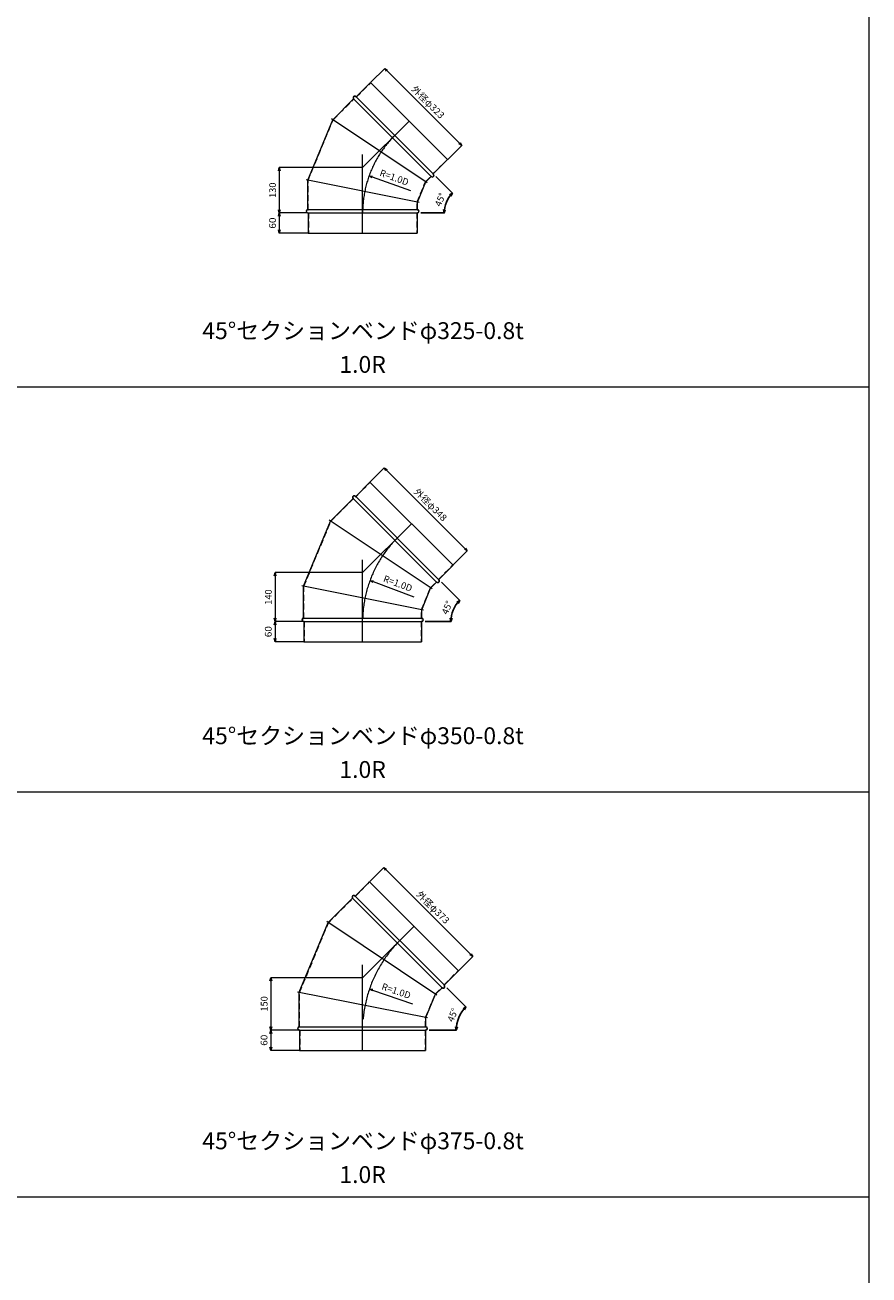
# Model space of a CAD drawing. Units: millimetres. Extents: x 42264 to 93764, y -37300 to -18000.
# Drawn here: x 77264 to 79764, y -29431 to -25728 of the extents above; entities that cross this region are included whole.
import ezdxf
from ezdxf.enums import TextEntityAlignment as Align

# ---------------------------------------------------------------- set-up
doc = ezdxf.new("R2010")
doc.units = ezdxf.units.MM
doc.header["$LTSCALE"] = 350
doc.linetypes.add('CENTER2', pattern=[1.125, 0.75, -0.125, 0.125, -0.125])
doc.linetypes.add('DASHED2', pattern=[0.375, 0.25, -0.125])
for name, color, linetype, lineweight in [('03-文字-2', 7, 'Continuous', 5), ('04-ダクトセンター', 1, 'CENTER2', 5), ('05-ダクト外線', 4, 'Continuous', 13), ('06-ダクト内線', 6, 'DASHED2', 9), ('シンボル', 7, 'Continuous', 5), ('寸法', 2, 'Continuous', 5)]:
    doc.layers.add(name, color=color, linetype=linetype, lineweight=lineweight)
doc.styles.get("Standard").update_dxf_attribs({"font": 'txt', "bigfont": 'extfont2'})

# ---------------------------------------------------------------- blocks, each defined once
blk = doc.blocks.new('INS-D4CVE')
at = {"layer": '寸法', "linetype": 'Continuous'}
for p, q in [((-139.2, 89.2), (-97.9, 130.4)), ((-97.9, 130.4), (130.4, -97.9)), ((89.2, -139.2), (130.4, -97.9))]:
    blk.add_line(p, q, dxfattribs=at)
for points in [[(-92.9, 121.8), (-97.9, 130.4), (-89.3, 125.4)], [(125.4, -89.3), (130.4, -97.9), (121.8, -92.9)]]:
    blk.add_lwpolyline(points, dxfattribs=at)
at = {"layer": '寸法', "linetype": 'Continuous', "width": 1.025966}
blk.add_text('外径φ323', height=19.98, rotation=315, dxfattribs=at).set_placement((23.3, 23.3), align=Align.CENTER)
blk = doc.blocks.new('INS-D8JKY')
at = {"layer": '寸法', "linetype": 'Continuous'}
for p, q in [((61.5, 30), (-21.9, 30)), ((-21.9, 30), (-21.9, -30)), ((62.5, -30), (-21.9, -30))]:
    blk.add_line(p, q, dxfattribs=at)
for points in [[(-24.5, 20.3), (-21.9, 30), (-19.3, 20.3)], [(-19.3, -20.3), (-21.9, -30), (-24.5, -20.3)]]:
    blk.add_lwpolyline(points, dxfattribs=at)
at = {"layer": '寸法', "linetype": 'Continuous', "width": 1.089505}
blk.add_text('60', height=19.98, rotation=90, dxfattribs=at).set_placement((-31.9, 0), align=Align.CENTER)
blk = doc.blocks.new('INS-DGPSK')
at = {"layer": '寸法', "color": 1, "linetype": 'Continuous'}
for p, q in [((143.1, 67.3), (-102.8, 67.3)), ((-102.8, 67.3), (-102.8, -67.3)), ((-19.4, -67.3), (-102.8, -67.3))]:
    blk.add_line(p, q, dxfattribs=at)
for points in [[(-105.4, 57.7), (-102.8, 67.3), (-100.2, 57.7)], [(-100.2, -57.7), (-102.8, -67.3), (-105.4, -57.7)]]:
    blk.add_lwpolyline(points, dxfattribs=at)
at = {"layer": '寸法', "color": 1, "linetype": 'Continuous', "width": 1.003942}
blk.add_text('130', height=19.98, rotation=90, dxfattribs=at).set_placement((-112.5, 0), align=Align.CENTER)
blk = doc.blocks.new('INS-G54BQ')
at = {"layer": '寸法', "color": 2, "linetype": 'Continuous'}
for p, q in [((-58.7, 2.2), (-67.2, 8.1)), ((-67.2, 8.1), (-56.9, 7.2)), ((-67.2, 8.1), (-57.8, 4.7))]:
    blk.add_line(p, q, dxfattribs=at)
at = {"layer": '寸法'}
blk.add_line((-57.8, 4.7), (55.1, -36), dxfattribs=at)
at = {"layer": '寸法', "width": 0.997467}
blk.add_text('R=1.0D', height=19.98, rotation=340.1479, dxfattribs=at).set_placement((-31.1, 27.3), align=Align.TOP_LEFT)
blk = doc.blocks.new('INS-DFGW9')
at = {"layer": '寸法', "lineweight": -3}
for p, q in [((-2.1, 56.5), (46.8, 7.5)), ((-46.8, -51.4), (22.4, -51.4))]:
    blk.add_line(p, q, dxfattribs=at)
at = {"layer": '寸法', "linetype": 'Continuous', "lineweight": -3}
for points in [[(38.4, 2), (46.8, 7.5), (42.3, -1.4)], [(25.5, -41.9), (22.4, -51.4), (20.4, -41.6)]]:
    blk.add_lwpolyline(points, dxfattribs=at)
at = {"layer": '寸法', "lineweight": -3}
blk.add_arc((105.7, -51.4), 83.3, 135, 180, dxfattribs=at)
at = {"layer": '寸法', "width": 0.998071}
blk.add_text('45°', height=19.98, rotation=67.5, dxfattribs=at).set_placement((19.8, -15.8), align=Align.CENTER)
blk = doc.blocks.new('INS-D8U3M')
at = {"layer": '寸法', "linetype": 'Continuous'}
for p, q in [((-148.1, 98), (-106.7, 139.3)), ((-106.7, 139.3), (139.3, -106.7)), ((98, -148.1), (139.3, -106.7))]:
    blk.add_line(p, q, dxfattribs=at)
for points in [[(-101.7, 130.7), (-106.7, 139.3), (-98.1, 134.3)], [(134.3, -98.1), (139.3, -106.7), (130.7, -101.7)]]:
    blk.add_lwpolyline(points, dxfattribs=at)
at = {"layer": '寸法', "linetype": 'Continuous', "width": 1.025966}
blk.add_text('外径φ348', height=19.98, rotation=315, dxfattribs=at).set_placement((23.4, 23.4), align=Align.CENTER)
blk = doc.blocks.new('INS-DWYRL')
at = {"layer": '寸法', "linetype": 'Continuous'}
for p, q in [((61.5, 30), (-21.9, 30)), ((-21.9, 30), (-21.9, -30)), ((62.5, -30), (-21.9, -30))]:
    blk.add_line(p, q, dxfattribs=at)
for points in [[(-24.5, 20.3), (-21.9, 30), (-19.3, 20.3)], [(-19.3, -20.3), (-21.9, -30), (-24.5, -20.3)]]:
    blk.add_lwpolyline(points, dxfattribs=at)
at = {"layer": '寸法', "linetype": 'Continuous', "width": 1.089505}
blk.add_text('60', height=19.98, rotation=90, dxfattribs=at).set_placement((-31.9, 0), align=Align.CENTER)
blk = doc.blocks.new('INS-DSL4L')
at = {"layer": '寸法', "color": 1, "linetype": 'Continuous'}
for p, q in [((149.4, 72.5), (-109, 72.5)), ((-109, 72.5), (-109, -72.5)), ((-25.6, -72.5), (-109, -72.5))]:
    blk.add_line(p, q, dxfattribs=at)
for points in [[(-111.6, 62.8), (-109, 72.5), (-106.5, 62.8)], [(-106.5, -62.8), (-109, -72.5), (-111.6, -62.8)]]:
    blk.add_lwpolyline(points, dxfattribs=at)
at = {"layer": '寸法', "color": 1, "linetype": 'Continuous', "width": 1.003942}
blk.add_text('140', height=19.98, rotation=90, dxfattribs=at).set_placement((-118.7, 0), align=Align.CENTER)
blk = doc.blocks.new('INS-G8HWY')
at = {"layer": '寸法', "color": 2, "linetype": 'Continuous'}
for p, q in [((-62.8, 5.9), (-71.2, 11.9)), ((-71.2, 11.9), (-60.9, 10.9)), ((-71.2, 11.9), (-61.8, 8.4))]:
    blk.add_line(p, q, dxfattribs=at)
at = {"layer": '寸法'}
blk.add_line((-61.8, 8.4), (58.9, -36.4), dxfattribs=at)
at = {"layer": '寸法', "width": 0.997467}
blk.add_text('R=1.0D', height=19.98, rotation=339.6312, dxfattribs=at).set_placement((-26.8, 27.7), align=Align.TOP_LEFT)
blk = doc.blocks.new('INS-DELJH')
at = {"layer": '寸法', "lineweight": -3}
for p, q in [((-3, 59.9), (51.3, 5.7)), ((-51.3, -56.7), (25.4, -56.7))]:
    blk.add_line(p, q, dxfattribs=at)
at = {"layer": '寸法', "linetype": 'Continuous', "lineweight": -3}
for points in [[(42.9, 0.2), (51.3, 5.7), (46.8, -3.3)], [(28.6, -47.2), (25.4, -56.7), (23.4, -47)]]:
    blk.add_lwpolyline(points, dxfattribs=at)
at = {"layer": '寸法', "lineweight": -3}
blk.add_arc((113.7, -56.7), 88.3, 135, 180, dxfattribs=at)
at = {"layer": '寸法', "width": 0.998071}
blk.add_text('45°', height=19.98, rotation=67.5, dxfattribs=at).set_placement((23.2, -19.3), align=Align.CENTER)
blk = doc.blocks.new('INS-DCS6L')
at = {"layer": '寸法', "linetype": 'Continuous'}
for p, q in [((-157, 106.8), (-115.5, 148.2)), ((-115.5, 148.2), (148.2, -115.5)), ((106.8, -157), (148.2, -115.5))]:
    blk.add_line(p, q, dxfattribs=at)
for points in [[(-110.5, 139.5), (-115.5, 148.2), (-106.9, 143.2)], [(143.2, -106.9), (148.2, -115.5), (139.5, -110.5)]]:
    blk.add_lwpolyline(points, dxfattribs=at)
at = {"layer": '寸法', "linetype": 'Continuous', "width": 1.025966}
blk.add_text('外径φ373', height=19.98, rotation=315, dxfattribs=at).set_placement((23.4, 23.4), align=Align.CENTER)
blk = doc.blocks.new('INS-DEYI9')
at = {"layer": '寸法', "linetype": 'Continuous'}
for p, q in [((61.5, 30), (-21.9, 30)), ((-21.9, 30), (-21.9, -30)), ((62.5, -30), (-21.9, -30))]:
    blk.add_line(p, q, dxfattribs=at)
for points in [[(-24.5, 20.3), (-21.9, 30), (-19.3, 20.3)], [(-19.3, -20.3), (-21.9, -30), (-24.5, -20.3)]]:
    blk.add_lwpolyline(points, dxfattribs=at)
at = {"layer": '寸法', "linetype": 'Continuous', "width": 1.089505}
blk.add_text('60', height=19.98, rotation=90, dxfattribs=at).set_placement((-31.9, 0), align=Align.CENTER)
blk = doc.blocks.new('INS-D6FT1')
at = {"layer": '寸法', "color": 1, "linetype": 'Continuous'}
for p, q in [((155.6, 77.7), (-115.3, 77.7)), ((-115.3, 77.7), (-115.3, -77.7)), ((-31.9, -77.7), (-115.3, -77.7))]:
    blk.add_line(p, q, dxfattribs=at)
for points in [[(-117.9, 68), (-115.3, 77.7), (-112.7, 68)], [(-112.7, -68), (-115.3, -77.7), (-117.9, -68)]]:
    blk.add_lwpolyline(points, dxfattribs=at)
at = {"layer": '寸法', "color": 1, "linetype": 'Continuous', "width": 1.003942}
blk.add_text('150', height=19.98, rotation=90, dxfattribs=at).set_placement((-125, 0), align=Align.CENTER)
blk = doc.blocks.new('INS-G8N2S')
at = {"layer": '寸法', "color": 2, "linetype": 'Continuous'}
for p, q in [((-61.1, 2.7), (-69.7, 8.5)), ((-69.7, 8.5), (-59.4, 7.8)), ((-69.7, 8.5), (-60.2, 5.3))]:
    blk.add_line(p, q, dxfattribs=at)
at = {"layer": '寸法'}
blk.add_line((-60.2, 5.3), (58.1, -35.4), dxfattribs=at)
at = {"layer": '寸法', "width": 0.997467}
blk.add_text('R=1.0D', height=19.98, rotation=341.0631, dxfattribs=at).set_placement((-29.1, 26.6), align=Align.TOP_LEFT)
blk = doc.blocks.new('INS-D8R4G')
at = {"layer": '寸法', "lineweight": -3}
for p, q in [((-2.3, 62.8), (54.3, 6.1)), ((-54.3, -62.8), (25.8, -62.8))]:
    blk.add_line(p, q, dxfattribs=at)
at = {"layer": '寸法', "linetype": 'Continuous', "lineweight": -3}
for points in [[(45.9, 0.7), (54.3, 6.1), (49.8, -2.8)], [(28.9, -53.2), (25.8, -62.8), (23.7, -53)]]:
    blk.add_lwpolyline(points, dxfattribs=at)
at = {"layer": '寸法', "lineweight": -3}
blk.add_arc((123.2, -62.8), 97.4, 135, 180, dxfattribs=at)
at = {"layer": '寸法', "width": 0.998071}
blk.add_text('45°', height=19.98, rotation=67.5, dxfattribs=at).set_placement((24.2, -21.8), align=Align.CENTER)

msp = doc.modelspace()

# ---------------------------------------------------------------- linework, layer by layer
at = {"layer": '04-ダクトセンター'}
for p, q in [((78264, -26150.6), (78401.6, -26013)), ((78264, -26345.2), (78264, -26112.5)), ((78264, -27350.6), (78408.9, -27205.7)), ((78264, -27555.6), (78264, -27312.5)), ((78264, -28550.6), (78416.3, -28398.3)), ((78264, -28765.9), (78264, -28512.5))]:
    msp.add_line(p, q, dxfattribs=at)
for centre, radius in [((78589, -26285.2), 325), ((78614, -27495.6), 350), ((78639, -28705.9), 375)]:
    msp.add_arc(centre, radius, 135, 180, dxfattribs=at)
at = {"layer": '05-ダクト外線'}
for p, q in [((78245, -25941.2), (78287.4, -25898.8)), ((78287.4, -25898.8), (78515.8, -26127.2)), ((78175.7, -26009.1), (78237.2, -25947.6)), ((78237.2, -25947.6), (78467, -26177.4)), ((78244.3, -25940.5), (78474.1, -26170.3)), ((78101.5, -26188.2), (78175.7, -26009.1)), ((78455.4, -26195.9), (78171.6, -26006.3)), ((78473.4, -26169.6), (78515.8, -26127.2)), ((78451.2, -26193.2), (78467, -26177.4)), ((78431.4, -26253.9), (78096.6, -26187.3)), ((78101.5, -26275.2), (78101.5, -26188.2)), ((78426.5, -26252.9), (78451.2, -26193.2)), ((78426.5, -26275.2), (78426.5, -26252.9)), ((78101.5, -26275.2), (78426.5, -26275.2)), ((78101.5, -26285.2), (78426.5, -26285.2)), ((78102.5, -26285.2), (78102.5, -26345.2)), ((78425.5, -26285.2), (78425.5, -26345.2)), ((78102.5, -26345.2), (78425.5, -26345.2)), ((78243.5, -27125.1), (78285.9, -27082.6)), ((78285.9, -27082.6), (78532, -27328.7)), ((78168.9, -27198.2), (78235.7, -27131.4)), ((78235.7, -27131.4), (78483.2, -27378.9)), ((78242.8, -27124.3), (78490.3, -27371.8)), ((78089, -27391.1), (78168.9, -27198.2)), ((78469.8, -27399.2), (78164.8, -27195.4)), ((78489.5, -27371.1), (78532, -27328.7)), ((78443.9, -27461.7), (78084.1, -27390.2)), ((78089, -27485.6), (78089, -27391.1)), ((78439, -27460.8), (78465.6, -27396.4)), ((78465.6, -27396.4), (78483.2, -27378.9)), ((78439, -27485.6), (78439, -27460.8)), ((78089, -27485.6), (78439, -27485.6)), ((78089, -27495.6), (78439, -27495.6)), ((78090, -27495.6), (78090, -27555.6)), ((78438, -27495.6), (78438, -27555.6)), ((78090, -27555.6), (78438, -27555.6)), ((78242, -28308.9), (78284.4, -28266.5)), ((78284.4, -28266.5), (78548.1, -28530.2)), ((78162.1, -28387.3), (78234.2, -28315.3)), ((78234.2, -28315.3), (78499.3, -28580.4)), ((78241.3, -28308.2), (78506.4, -28573.3)), ((78076.5, -28594), (78162.1, -28387.3)), ((78484.2, -28602.5), (78158, -28384.5)), ((78505.7, -28572.6), (78548.1, -28530.2)), ((78480, -28599.7), (78499.3, -28580.4)), ((78456.4, -28669.6), (78071.6, -28593.1)), ((78076.5, -28695.9), (78076.5, -28594)), ((78451.5, -28668.6), (78480, -28599.7)), ((78076.5, -28695.9), (78451.5, -28695.9)), ((78451.5, -28695.9), (78451.5, -28668.6)), ((78076.5, -28705.9), (78451.5, -28705.9)), ((78077.5, -28705.9), (78077.5, -28765.9)), ((78450.5, -28705.9), (78450.5, -28765.9)), ((78077.5, -28765.9), (78450.5, -28765.9))]:
    msp.add_line(p, q, dxfattribs=at)
for centre, start, end in [((78240.7, -25944), 45, 225), ((78470.6, -26173.9), 225, 45), ((78101.5, -26280.2), 90, 270), ((78426.5, -26280.2), 270, 90), ((78239.2, -27127.9), 45, 225), ((78486.7, -27375.4), 225, 45), ((78089, -27490.6), 90, 270), ((78439, -27490.6), 270, 90), ((78237.7, -28311.7), 45, 225), ((78502.9, -28576.9), 225, 45), ((78076.5, -28700.9), 90, 270), ((78451.5, -28700.9), 270, 90)]:
    msp.add_arc(centre, 5, start, end, dxfattribs=at)
at = {"layer": '06-ダクト内線', "color": 20, "linetype": 'DASHED2', "ltscale": 0.2}
for p, q in [((78245, -25942.3), (78288, -25899.4)), ((78176.4, -26009.5), (78238.3, -25947.6)), ((78237.8, -25947), (78238.3, -25947.6)), ((78243.7, -25941.1), (78245, -25942.3)), ((78102.3, -26188.4), (78176.4, -26009.5)), ((78472.3, -26169.6), (78515.2, -26126.6)), ((78450.6, -26192.7), (78467, -26176.3)), ((78467, -26176.3), (78467.6, -26176.8)), ((78472.3, -26169.6), (78473.5, -26170.9)), ((78102.3, -26276), (78102.3, -26188.4)), ((78425.7, -26252.7), (78450.6, -26192.7)), ((78425.7, -26276), (78425.7, -26252.7)), ((78101.5, -26276), (78102.3, -26276)), ((78101.5, -26284.4), (78103.3, -26284.4)), ((78103.3, -26284.4), (78103.3, -26345.2)), ((78424.7, -26284.4), (78426.5, -26284.4)), ((78424.7, -26284.4), (78424.7, -26345.2)), ((78425.7, -26276), (78426.5, -26276)), ((78243.5, -27126.2), (78286.5, -27083.2)), ((78169.6, -27198.6), (78236.8, -27131.4)), ((78236.3, -27130.8), (78236.8, -27131.4)), ((78242.2, -27124.9), (78243.5, -27126.2)), ((78089.8, -27391.3), (78169.6, -27198.6)), ((78488.4, -27371.1), (78531.4, -27328.1)), ((78089.8, -27486.4), (78089.8, -27391.3)), ((78438.2, -27460.6), (78465, -27396)), ((78465, -27396), (78483.2, -27377.8)), ((78483.2, -27377.8), (78483.7, -27378.3)), ((78488.4, -27371.1), (78489.7, -27372.4)), ((78438.2, -27486.4), (78438.2, -27460.6)), ((78089, -27486.4), (78089.8, -27486.4)), ((78089, -27494.8), (78090.8, -27494.8)), ((78090.8, -27494.8), (78090.8, -27555.6)), ((78437.2, -27494.8), (78439, -27494.8)), ((78437.2, -27494.8), (78437.2, -27555.6)), ((78438.2, -27486.4), (78439, -27486.4)), ((78242, -28310), (78284.9, -28267)), ((78162.8, -28387.8), (78235.3, -28315.3)), ((78234.7, -28314.7), (78235.3, -28315.3)), ((78240.7, -28308.7), (78242, -28310)), ((78077.3, -28594.2), (78162.8, -28387.8)), ((78504.6, -28572.6), (78547.6, -28529.6)), ((78479.4, -28599.3), (78499.3, -28579.3)), ((78499.3, -28579.3), (78499.9, -28579.9)), ((78504.6, -28572.6), (78505.8, -28573.9)), ((78077.3, -28696.7), (78077.3, -28594.2)), ((78450.7, -28668.5), (78479.4, -28599.3)), ((78076.5, -28696.7), (78077.3, -28696.7)), ((78450.7, -28696.7), (78450.7, -28668.5)), ((78450.7, -28696.7), (78451.5, -28696.7)), ((78076.5, -28705.1), (78078.3, -28705.1)), ((78078.3, -28705.1), (78078.3, -28765.9)), ((78449.7, -28705.1), (78451.5, -28705.1)), ((78449.7, -28705.1), (78449.7, -28765.9))]:
    msp.add_line(p, q, dxfattribs=at)
for centre, start, end in [((78240.7, -25944), 45, 225), ((78470.6, -26173.9), 225, 45), ((78101.5, -26280.2), 90, 270), ((78426.5, -26280.2), 270, 90), ((78239.2, -27127.9), 45, 225), ((78486.7, -27375.4), 225, 45), ((78089, -27490.6), 90, 270), ((78439, -27490.6), 270, 90), ((78237.7, -28311.7), 45, 225), ((78502.9, -28576.9), 225, 45), ((78076.5, -28700.9), 90, 270), ((78451.5, -28700.9), 270, 90)]:
    msp.add_arc(centre, 4.2, start, end, dxfattribs=at)
at = {"layer": 'シンボル'}
for p, q in [((79764, -18000), (79764, -33400)), ((74764, -26800), (79764, -26800)), ((74764, -28000), (79764, -28000)), ((74764, -29200), (79764, -29200))]:
    msp.add_line(p, q, dxfattribs=at)

# ---------------------------------------------------------------- block references
at = {"layer": '寸法'}
for name, p in [('INS-D4CVE', (78427.3, -25987.3)), ('INS-DGPSK', (78119.9, -26217.9)), ('INS-G54BQ', (78350.5, -26183)), ('INS-DFGW9', (78483.3, -26233.8)), ('INS-D8JKY', (78039, -26315.2)), ('INS-D8U3M', (78434.7, -27179.9)), ('INS-DSL4L', (78113.6, -27423.1)), ('INS-G8HWY', (78357.1, -27385.6)), ('INS-DELJH', (78500.3, -27438.8)), ('INS-DWYRL', (78026.5, -27525.6)), ('INS-DCS6L', (78442, -28372.6)), ('INS-D6FT1', (78107.4, -28628.3)), ('INS-G8N2S', (78354, -28592.7)), ('INS-D8R4G', (78515.8, -28643.2)), ('INS-DEYI9', (78014, -28735.9))]:
    msp.add_blockref(name, p, dxfattribs=at)

# ---------------------------------------------------------------- texts
at = {"layer": '03-文字-2'}
for s, height, width, p in [('45°セクションベンドφ325-0.8t', 49.955, 0.997065, (78265.4, -26633.9)), ('1.0R', 49.95, 0.997765, (78264, -26733.9)), ('45°セクションベンドφ350-0.8t', 49.955, 0.997065, (78265.4, -27833.9)), ('1.0R', 49.95, 0.997765, (78264, -27933.9)), ('45°セクションベンドφ375-0.8t', 49.955, 0.997065, (78265.4, -29033.9)), ('1.0R', 49.95, 0.997765, (78264, -29133.9))]:
    msp.add_text(s, height=height, dxfattribs=dict(at, width=width)).set_placement(p, align=Align.MIDDLE_CENTER)

doc.saveas('drawing.dxf')
